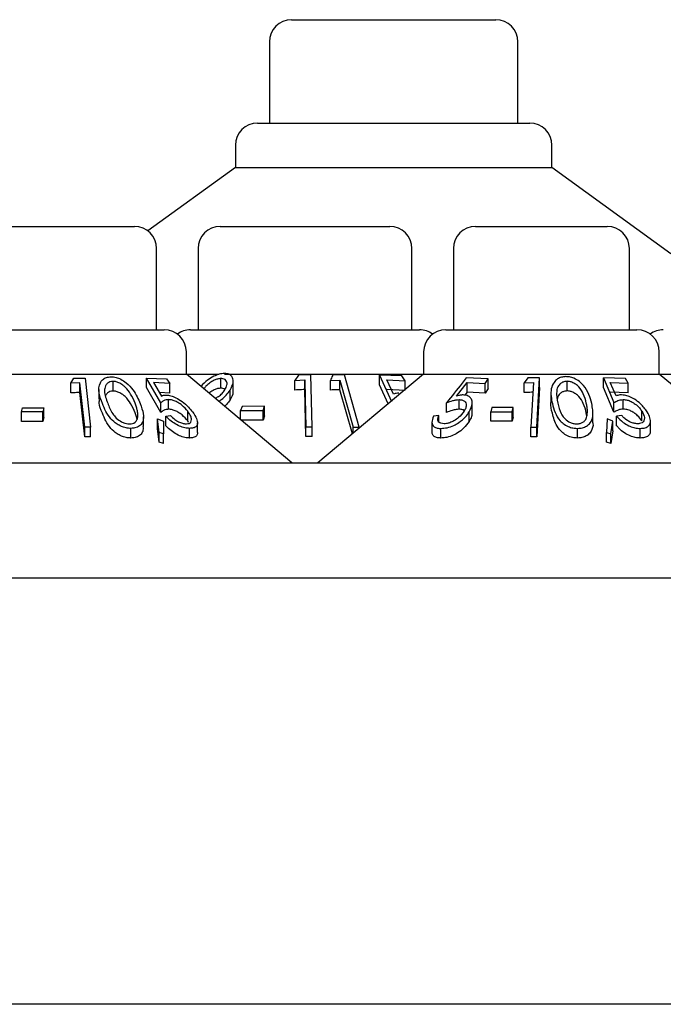
# Model space of a CAD drawing. Units: millimetres. Extents: x 105 to 4150, y 50 to 2920.
# Drawn here: x 756 to 777, y 2539 to 2572 of the extents above; entities that cross this region are included whole.
import ezdxf

# ---------------------------------------------------------------- set-up
doc = ezdxf.new("R2010")
doc.units = ezdxf.units.MM
doc.header["$LTSCALE"] = 10

msp = doc.modelspace()

# ---------------------------------------------------------------- linework, layer by layer
at = {"color": 7, "linetype": 'Continuous', "lineweight": 25}
for p, q in [((764.886, 2572.436), (771.796, 2572.436)), ((764.136, 2571.686), (764.136, 2568.936)), ((772.546, 2568.936), (772.546, 2571.686)), ((763.735, 2568.936), (772.947, 2568.936)), ((762.985, 2568.186), (762.985, 2567.436)), ((773.697, 2567.436), (773.697, 2568.186)), ((762.985, 2567.436), (760.023, 2565.284)), ((762.985, 2567.436), (773.697, 2567.436)), ((777.722, 2564.512), (773.697, 2567.436)), ((755.112, 2565.436), (759.57, 2565.436)), ((762.472, 2565.436), (768.21, 2565.436)), ((771.112, 2565.436), (775.57, 2565.436)), ((760.32, 2561.936), (760.32, 2564.686)), ((761.722, 2564.686), (761.722, 2561.936)), ((768.96, 2561.936), (768.96, 2564.686)), ((770.362, 2564.686), (770.362, 2561.936)), ((776.32, 2561.936), (776.32, 2564.686)), ((754.107, 2561.936), (760.576, 2561.936)), ((761.466, 2561.936), (769.216, 2561.936)), ((770.106, 2561.936), (776.576, 2561.936)), ((761.326, 2560.436), (761.326, 2561.186)), ((769.357, 2561.186), (769.357, 2560.436)), ((777.326, 2560.436), (777.326, 2561.186)), ((753.357, 2560.436), (761.326, 2560.436)), ((757.414, 2560.125), (757.513, 2560.294)), ((757.513, 2560.294), (757.9, 2560.298)), ((757.9, 2560.298), (758.087, 2558.638)), ((758.847, 2559.861), (758.847, 2560.187)), ((759.981, 2560.303), (760.651, 2560.277)), ((760.46, 2559.465), (759.981, 2560.303)), ((759.981, 2559.977), (759.981, 2560.303)), ((760.651, 2560.277), (760.771, 2560.119)), ((764.901, 2557.436), (761.326, 2560.436)), ((761.326, 2560.436), (762.437, 2560.436)), ((762.498, 2559.958), (762.498, 2560.284)), ((762.619, 2560.436), (769.357, 2560.436)), ((762.912, 2559.867), (762.912, 2560.194)), ((765.123, 2560.403), (765.001, 2560.223)), ((765.001, 2560.223), (765.332, 2560.238)), ((765.001, 2559.896), (765.001, 2560.223)), ((765.537, 2560.411), (765.123, 2560.403)), ((765.332, 2559.912), (765.332, 2560.238)), ((765.58, 2558.645), (765.537, 2560.411)), ((769.357, 2560.436), (765.781, 2557.436)), ((766.203, 2560.222), (766.525, 2560.234)), ((766.203, 2559.895), (766.203, 2560.222)), ((766.679, 2560.405), (766.277, 2560.401)), ((766.525, 2560.234), (766.975, 2558.639)), ((766.525, 2559.907), (766.525, 2560.234)), ((767.178, 2558.638), (766.679, 2560.405)), ((767.862, 2560.397), (768.273, 2559.513)), ((768.621, 2560.376), (767.862, 2560.397)), ((767.862, 2560.071), (767.862, 2560.397)), ((768.106, 2560.236), (768.731, 2560.209)), ((768.334, 2559.753), (768.106, 2560.236)), ((768.731, 2560.209), (768.621, 2560.376)), ((768.731, 2559.911), (768.731, 2560.209)), ((769.357, 2560.436), (777.326, 2560.436)), ((771.541, 2560.279), (770.799, 2560.306)), ((771.444, 2560.121), (771.541, 2560.279)), ((771.541, 2559.952), (771.541, 2560.279)), ((772.884, 2560.304), (772.757, 2560.134)), ((773.275, 2560.308), (772.884, 2560.304)), ((773.185, 2558.637), (773.275, 2560.308)), ((773.275, 2559.981), (773.275, 2560.308)), ((774.213, 2559.864), (774.213, 2560.191)), ((775.442, 2560.309), (775.795, 2559.468)), ((776.184, 2560.282), (775.442, 2560.309)), ((775.442, 2559.983), (775.442, 2560.309)), ((776.283, 2560.124), (776.184, 2560.282)), ((780.901, 2557.436), (777.326, 2560.436)), ((777.326, 2560.436), (778.437, 2560.436)), ((757.723, 2560.137), (757.414, 2560.125)), ((757.414, 2559.798), (757.414, 2560.125)), ((757.891, 2558.639), (757.723, 2560.137)), ((757.723, 2559.81), (757.723, 2560.137)), ((758.368, 2559.916), (758.368, 2559.589)), ((760.46, 2559.139), (759.981, 2559.977)), ((760.771, 2560.119), (760.22, 2560.149)), ((760.22, 2560.149), (760.485, 2559.692)), ((760.771, 2559.793), (760.771, 2560.119)), ((762.806, 2559.56), (762.806, 2559.887)), ((765.371, 2558.318), (765.332, 2559.912)), ((766.946, 2558.413), (766.525, 2559.907)), ((768.159, 2559.431), (767.862, 2560.071)), ((768.731, 2559.883), (768.106, 2559.909)), ((770.47, 2559.693), (770.834, 2560.152)), ((770.834, 2560.152), (771.444, 2560.121)), ((770.834, 2559.826), (770.834, 2560.152)), ((771.444, 2559.794), (771.444, 2560.121)), ((771.541, 2559.952), (771.444, 2559.794)), ((772.757, 2560.134), (773.069, 2560.146)), ((772.757, 2559.807), (772.757, 2560.134)), ((773.069, 2560.146), (772.987, 2558.639)), ((773.275, 2559.981), (773.185, 2558.311)), ((775.795, 2559.142), (775.442, 2559.983)), ((775.672, 2560.155), (776.283, 2560.124)), ((775.868, 2559.695), (775.672, 2560.155)), ((776.283, 2559.797), (776.283, 2560.124)), ((757.891, 2558.312), (757.723, 2559.81)), ((760.771, 2559.793), (760.415, 2559.812)), ((760.724, 2559.244), (760.724, 2559.57)), ((770.556, 2559.245), (770.556, 2559.571)), ((770.834, 2559.826), (770.753, 2559.724)), ((771.444, 2559.794), (770.834, 2559.826)), ((773.665, 2559.798), (773.665, 2559.472)), ((776.283, 2559.797), (775.672, 2559.828)), ((776.107, 2559.247), (776.107, 2559.573)), ((755.75, 2559.16), (755.785, 2559.298)), ((755.785, 2559.298), (756.508, 2559.294)), ((756.508, 2559.294), (756.473, 2559.156)), ((756.508, 2558.968), (756.508, 2559.294)), ((760.46, 2559.139), (760.46, 2559.465)), ((763.212, 2559.343), (763.164, 2559.197)), ((763.164, 2559.197), (763.922, 2559.199)), ((763.164, 2558.893), (763.164, 2559.197)), ((763.97, 2559.346), (763.212, 2559.343)), ((763.922, 2559.199), (763.97, 2559.346)), ((763.922, 2558.873), (763.922, 2559.199)), ((763.97, 2559.019), (763.97, 2559.346)), ((770.134, 2559.14), (770.134, 2559.467)), ((771, 2559.126), (771, 2559.454)), ((771.663, 2559.301), (771.626, 2559.163)), ((772.386, 2559.301), (771.663, 2559.301)), ((772.349, 2559.163), (772.386, 2559.301)), ((772.386, 2558.975), (772.386, 2559.301)), ((775.795, 2559.142), (775.795, 2559.468)), ((755.75, 2558.834), (755.75, 2559.16)), ((756.473, 2559.156), (755.75, 2559.16)), ((756.473, 2558.83), (756.473, 2559.156)), ((756.508, 2558.968), (756.473, 2558.83)), ((759.875, 2558.664), (759.875, 2558.991)), ((760.412, 2558.46), (760.348, 2558.919)), ((760.348, 2558.919), (760.551, 2558.843)), ((760.348, 2558.592), (760.348, 2558.919)), ((760.63, 2559.014), (760.788, 2559.029)), ((760.63, 2558.687), (760.63, 2559.014)), ((761.373, 2558.849), (761.373, 2559.176)), ((761.402, 2558.8), (761.373, 2558.849)), ((763.922, 2558.873), (763.164, 2558.87)), ((763.97, 2559.019), (763.922, 2558.873)), ((769.866, 2559.03), (769.691, 2559.014)), ((769.866, 2558.823), (769.866, 2559.03)), ((770.896, 2558.827), (770.896, 2559.153)), ((771.626, 2558.836), (771.626, 2559.163)), ((771.626, 2559.163), (772.349, 2559.163)), ((772.349, 2558.836), (772.349, 2559.163)), ((772.386, 2558.975), (772.349, 2558.836)), ((774.883, 2559.015), (774.862, 2559.125)), ((775.087, 2558.785), (775.087, 2559.114)), ((775.563, 2558.917), (775.545, 2558.46)), ((775.764, 2558.842), (775.563, 2558.917)), ((776.064, 2559.031), (775.888, 2559.015)), ((775.888, 2558.689), (775.888, 2559.015)), ((776.743, 2558.851), (776.743, 2559.177)), ((756.473, 2558.83), (755.75, 2558.834)), ((757.891, 2558.312), (757.891, 2558.639)), ((758.087, 2558.638), (757.891, 2558.639)), ((758.087, 2558.311), (758.087, 2558.638)), ((759.451, 2558.27), (759.451, 2558.596)), ((760.412, 2558.133), (760.348, 2558.592)), ((760.551, 2558.843), (760.558, 2558.414)), ((761.437, 2558.271), (761.437, 2558.597)), ((761.703, 2558.458), (761.703, 2558.784)), ((765.371, 2558.644), (765.58, 2558.645)), ((765.371, 2558.318), (765.371, 2558.644)), ((765.58, 2558.318), (765.58, 2558.645)), ((766.975, 2558.437), (766.975, 2558.639)), ((766.975, 2558.639), (767.178, 2558.638)), ((767.178, 2558.608), (767.178, 2558.638)), ((769.637, 2558.818), (769.637, 2558.495)), ((769.941, 2558.27), (769.941, 2558.596)), ((772.349, 2558.836), (771.626, 2558.836)), ((772.987, 2558.312), (772.987, 2558.639)), ((772.987, 2558.639), (773.185, 2558.637)), ((773.185, 2558.311), (773.185, 2558.637)), ((774.565, 2558.271), (774.565, 2558.597)), ((775.69, 2558.415), (775.764, 2558.842)), ((775.764, 2558.515), (775.69, 2558.088)), ((775.764, 2558.515), (775.764, 2558.842)), ((776.686, 2558.27), (776.686, 2558.596)), ((777.032, 2558.518), (777.032, 2558.844)), ((758.087, 2558.311), (757.891, 2558.312)), ((760.412, 2558.133), (760.412, 2558.46)), ((760.558, 2558.414), (760.412, 2558.46)), ((760.558, 2558.087), (760.558, 2558.414)), ((765.58, 2558.318), (765.371, 2558.318)), ((773.185, 2558.311), (772.987, 2558.312)), ((775.545, 2558.134), (775.545, 2558.46)), ((775.545, 2558.46), (775.69, 2558.415)), ((775.69, 2558.088), (775.69, 2558.415)), ((760.558, 2558.087), (760.412, 2558.133)), ((775.69, 2558.088), (775.545, 2558.134)), ((732.841, 2557.436), (925.841, 2557.436)), ((431.341, 2553.536), (1727.341, 2553.536)), ((1714.76, 2539.096), (443.923, 2539.096))]:
    msp.add_line(p, q, dxfattribs=at)
at = {"color": 7, "linetype": 'Continuous', "lineweight": 25, "flags": 128}
msp.add_lwpolyline([(765.332, 2560.238), (765.347, 2559.612), (765.371, 2558.644)], dxfattribs=at)
at = {"color": 7, "linetype": 'Continuous', "lineweight": 25}
for centre, start, end in [((764.886, 2571.686), 90, 180), ((771.796, 2571.686), 0, 90), ((763.735, 2568.186), 90, 180), ((772.947, 2568.186), 0, 90), ((759.57, 2564.686), 0, 90), ((762.472, 2564.686), 90, 180), ((768.21, 2564.686), 0, 90), ((771.112, 2564.686), 90, 180), ((775.57, 2564.686), 0, 90), ((760.576, 2561.186), 0, 90), ((761.467, 2561.186), 90, 126.4187), ((769.216, 2561.186), 53.5813, 90), ((770.107, 2561.186), 90, 180), ((776.576, 2561.186), 0, 90), ((777.467, 2561.186), 90, 126.4187)]:
    msp.add_arc(centre, 0.75, start, end, dxfattribs=at)
for points, knots in [([(758.485, 2559.436), (758.443, 2559.554), (758.358, 2559.79), (758.362, 2560.077), (758.485, 2560.248), (758.607, 2560.329), (758.724, 2560.34), (758.78, 2560.345)], [0, 0, 0, 0, 0.327706, 0.659961, 0.775565, 0.891856, 1, 1, 1, 1]), ([(758.847, 2560.187), (758.81, 2560.183), (758.737, 2560.177), (758.647, 2560.122), (758.568, 2560.02), (758.538, 2559.788), (758.612, 2559.588), (758.664, 2559.449)], [0, 0, 0, 0, 0.088795, 0.177875, 0.308348, 0.51992, 1, 1, 1, 1]), ([(758.78, 2560.345), (758.835, 2560.341), (758.947, 2560.333), (759.129, 2560.258), (759.339, 2560.117), (759.597, 2559.832), (759.7, 2559.591), (759.767, 2559.435)], [0, 0, 0, 0, 0.1006892, 0.2017173, 0.3398892, 0.5711747, 1, 1, 1, 1]), ([(759.592, 2559.448), (759.548, 2559.552), (759.47, 2559.738), (759.307, 2559.956), (759.148, 2560.089), (759.023, 2560.155), (758.917, 2560.184), (758.863, 2560.186), (758.847, 2560.187)], [0, 0, 0, 0, 0.362725, 0.644448, 0.759806, 0.876012, 0.962555, 1, 1, 1, 1]), ([(762.618, 2560.457), (762.559, 2560.452), (762.443, 2560.441), (762.238, 2560.356), (762.022, 2560.22), (761.878, 2560.095), (761.823, 2560.024), (761.821, 2560.021)], [0, 0, 0, 0, 0.199844, 0.400028, 0.661101, 0.98403, 1, 1, 1, 1]), ([(762.498, 2560.284), (762.461, 2560.281), (762.387, 2560.275), (762.251, 2560.221), (762.113, 2560.136), (761.991, 2560.035), (761.94, 2559.967), (761.919, 2559.938)], [0, 0, 0, 0, 0.168489, 0.337838, 0.575265, 0.82128, 1, 1, 1, 1]), ([(762.631, 2559.899), (762.661, 2559.957), (762.715, 2560.058), (762.698, 2560.177), (762.646, 2560.248), (762.575, 2560.281), (762.521, 2560.283), (762.498, 2560.284)], [0, 0, 0, 0, 0.330323, 0.575999, 0.754552, 0.898797, 1, 1, 1, 1]), ([(762.806, 2559.887), (762.852, 2559.977), (762.926, 2560.125), (762.908, 2560.302), (762.832, 2560.402), (762.73, 2560.451), (762.651, 2560.456), (762.618, 2560.457)], [0, 0, 0, 0, 0.352088, 0.576388, 0.754601, 0.895595, 1, 1, 1, 1]), ([(766.277, 2560.401), (766.274, 2560.393), (766.249, 2560.333), (766.224, 2560.273), (766.203, 2560.222)], [0, 0, 0, 0, 0.142482, 1, 1, 1, 1]), ([(770.799, 2560.306), (770.751, 2560.245), (770.529, 2559.965), (770.307, 2559.686), (770.134, 2559.467)], [0, 0, 0, 0, 0.217299, 1, 1, 1, 1]), ([(774.171, 2560.349), (774.117, 2560.345), (774.011, 2560.337), (773.868, 2560.266), (773.736, 2560.135), (773.632, 2559.849), (773.679, 2559.605), (773.712, 2559.437)], [0, 0, 0, 0, 0.097177, 0.194624, 0.328034, 0.540659, 1, 1, 1, 1]), ([(774.213, 2560.191), (774.175, 2560.187), (774.099, 2560.181), (773.996, 2560.126), (773.896, 2560.024), (773.827, 2559.789), (773.869, 2559.589), (773.897, 2559.451)], [0, 0, 0, 0, 0.087529, 0.175188, 0.307549, 0.523388, 1, 1, 1, 1]), ([(775.044, 2559.439), (775.018, 2559.541), (774.965, 2559.746), (774.818, 2560.002), (774.633, 2560.188), (774.468, 2560.289), (774.304, 2560.342), (774.211, 2560.347), (774.171, 2560.349)], [0, 0, 0, 0, 0.281604, 0.565139, 0.699507, 0.834936, 0.928212, 1, 1, 1, 1]), ([(774.862, 2559.452), (774.834, 2559.556), (774.785, 2559.741), (774.654, 2559.96), (774.51, 2560.093), (774.392, 2560.159), (774.285, 2560.188), (774.23, 2560.19), (774.213, 2560.191)], [0, 0, 0, 0, 0.36118, 0.642966, 0.759068, 0.876067, 0.960881, 1, 1, 1, 1]), ([(758.847, 2559.861), (758.811, 2559.857), (758.737, 2559.85), (758.648, 2559.797), (758.614, 2559.746), (758.595, 2559.716)], [0, 0, 0, 0, 0.29596, 0.59287, 1, 1, 1, 1]), ([(759.592, 2559.122), (759.548, 2559.226), (759.47, 2559.412), (759.307, 2559.63), (759.148, 2559.763), (759.023, 2559.828), (758.917, 2559.857), (758.863, 2559.86), (758.847, 2559.861)], [0, 0, 0, 0, 0.362728, 0.644426, 0.759784, 0.876011, 0.962554, 1, 1, 1, 1]), ([(762.498, 2559.958), (762.461, 2559.955), (762.387, 2559.949), (762.252, 2559.894), (762.152, 2559.838), (762.103, 2559.796), (762.096, 2559.79)], [0, 0, 0, 0, 0.273207, 0.547855, 0.932781, 1, 1, 1, 1]), ([(762.3, 2559.618), (762.337, 2559.637), (762.427, 2559.683), (762.545, 2559.782), (762.602, 2559.859), (762.631, 2559.899)], [0, 0, 0, 0, 0.256593, 0.619039, 1, 1, 1, 1]), ([(762.429, 2559.51), (762.459, 2559.533), (762.551, 2559.601), (762.686, 2559.727), (762.765, 2559.833), (762.806, 2559.887)], [0, 0, 0, 0, 0.1943468, 0.5908042, 1, 1, 1, 1]), ([(762.642, 2559.913), (762.64, 2559.916), (762.625, 2559.937), (762.574, 2559.954), (762.521, 2559.957), (762.498, 2559.958)], [0, 0, 0, 0, 0.085172, 0.6228, 1, 1, 1, 1]), ([(762.901, 2559.867), (762.902, 2559.829), (762.906, 2559.731), (762.844, 2559.625), (762.806, 2559.56)], [0, 0, 0, 0, 0.392507, 1, 1, 1, 1]), ([(765.332, 2559.912), (765.258, 2559.909), (765.147, 2559.906), (765.037, 2559.899), (765.001, 2559.896)], [0, 0, 0, 0, 0.6708221, 1, 1, 1, 1]), ([(766.525, 2559.907), (766.452, 2559.906), (766.345, 2559.904), (766.238, 2559.897), (766.203, 2559.895)], [0, 0, 0, 0, 0.675557, 1, 1, 1, 1]), ([(774.213, 2559.864), (774.175, 2559.861), (774.098, 2559.854), (773.996, 2559.8), (773.911, 2559.718), (773.892, 2559.643), (773.883, 2559.605)], [0, 0, 0, 0, 0.198815, 0.397926, 0.698572, 1, 1, 1, 1]), ([(774.862, 2559.125), (774.834, 2559.229), (774.785, 2559.415), (774.654, 2559.633), (774.51, 2559.767), (774.392, 2559.832), (774.285, 2559.862), (774.23, 2559.864), (774.213, 2559.864)], [0, 0, 0, 0, 0.361152, 0.64294, 0.759067, 0.876066, 0.960881, 1, 1, 1, 1]), ([(757.723, 2559.81), (757.684, 2559.81), (757.581, 2559.808), (757.478, 2559.802), (757.414, 2559.798)], [0, 0, 0, 0, 0.375175, 1, 1, 1, 1]), ([(758.485, 2559.11), (758.433, 2559.229), (758.362, 2559.391), (758.386, 2559.548), (758.393, 2559.589)], [0, 0, 0, 0, 0.7342815, 1, 1, 1, 1]), ([(760.724, 2559.57), (760.697, 2559.568), (760.633, 2559.563), (760.544, 2559.527), (760.491, 2559.488), (760.46, 2559.465)], [0, 0, 0, 0, 0.243369, 0.565285, 1, 1, 1, 1]), ([(760.485, 2559.692), (760.507, 2559.701), (760.541, 2559.715), (760.596, 2559.725), (760.627, 2559.726), (760.643, 2559.727)], [0, 0, 0, 0, 0.492583, 0.744761, 1, 1, 1, 1]), ([(760.643, 2559.727), (760.694, 2559.723), (760.797, 2559.714), (760.99, 2559.633), (761.203, 2559.498), (761.397, 2559.327), (761.494, 2559.206), (761.537, 2559.153)], [0, 0, 0, 0, 0.157635, 0.316322, 0.52543, 0.790792, 1, 1, 1, 1]), ([(761.373, 2559.176), (761.315, 2559.245), (761.225, 2559.351), (761.052, 2559.471), (760.916, 2559.538), (760.806, 2559.567), (760.747, 2559.57), (760.724, 2559.57)], [0, 0, 0, 0, 0.3722159, 0.5737721, 0.7373916, 0.9014485, 1, 1, 1, 1]), ([(762.806, 2559.56), (762.771, 2559.511), (762.719, 2559.439), (762.646, 2559.371), (762.622, 2559.349)], [0, 0, 0, 0, 0.6733472, 1, 1, 1, 1]), ([(768.519, 2559.79), (768.502, 2559.79), (768.459, 2559.788), (768.396, 2559.776), (768.355, 2559.76), (768.334, 2559.753)], [0, 0, 0, 0, 0.247051, 0.619774, 1, 1, 1, 1]), ([(770.134, 2559.467), (770.203, 2559.492), (770.308, 2559.53), (770.451, 2559.565), (770.52, 2559.569), (770.556, 2559.571)], [0, 0, 0, 0, 0.486483, 0.739501, 1, 1, 1, 1]), ([(770.691, 2559.728), (770.673, 2559.728), (770.63, 2559.727), (770.555, 2559.715), (770.499, 2559.701), (770.47, 2559.693)], [0, 0, 0, 0, 0.247164, 0.619989, 1, 1, 1, 1]), ([(770.556, 2559.571), (770.598, 2559.569), (770.682, 2559.563), (770.767, 2559.504), (770.805, 2559.411), (770.79, 2559.296), (770.745, 2559.214), (770.725, 2559.177)], [0, 0, 0, 0, 0.177962, 0.357948, 0.550389, 0.796987, 1, 1, 1, 1]), ([(770.896, 2559.153), (770.945, 2559.253), (771.022, 2559.407), (770.985, 2559.583), (770.903, 2559.683), (770.793, 2559.725), (770.714, 2559.728), (770.691, 2559.728)], [0, 0, 0, 0, 0.385746, 0.597284, 0.762832, 0.929524, 1, 1, 1, 1]), ([(773.069, 2559.819), (773.029, 2559.819), (772.925, 2559.817), (772.821, 2559.811), (772.757, 2559.807)], [0, 0, 0, 0, 0.380852, 1, 1, 1, 1]), ([(775.795, 2559.468), (775.838, 2559.494), (775.902, 2559.532), (776.009, 2559.566), (776.074, 2559.571), (776.107, 2559.573)], [0, 0, 0, 0, 0.4869101, 0.7395311, 1, 1, 1, 1]), ([(776.049, 2559.731), (776.033, 2559.73), (775.99, 2559.729), (775.93, 2559.717), (775.889, 2559.703), (775.868, 2559.695)], [0, 0, 0, 0, 0.247174, 0.620104, 1, 1, 1, 1]), ([(776.922, 2559.154), (776.855, 2559.249), (776.746, 2559.4), (776.515, 2559.578), (776.328, 2559.677), (776.171, 2559.724), (776.085, 2559.729), (776.049, 2559.731)], [0, 0, 0, 0, 0.3673773, 0.5864938, 0.7546267, 0.8967248, 1, 1, 1, 1]), ([(776.107, 2559.573), (776.151, 2559.571), (776.241, 2559.565), (776.389, 2559.508), (776.535, 2559.416), (776.66, 2559.3), (776.716, 2559.216), (776.743, 2559.177)], [0, 0, 0, 0, 0.174921, 0.351581, 0.541219, 0.787748, 1, 1, 1, 1]), ([(759.451, 2558.596), (759.396, 2558.599), (759.286, 2558.606), (759.121, 2558.662), (758.936, 2558.762), (758.66, 2559.016), (758.558, 2559.26), (758.485, 2559.436)], [0, 0, 0, 0, 0.102245, 0.204843, 0.310633, 0.50506, 1, 1, 1, 1]), ([(758.664, 2559.449), (758.712, 2559.329), (758.78, 2559.158), (758.947, 2558.945), (759.093, 2558.833), (759.236, 2558.772), (759.331, 2558.75), (759.382, 2558.748), (759.4, 2558.747)], [0, 0, 0, 0, 0.420518, 0.601298, 0.783626, 0.879609, 0.957375, 1, 1, 1, 1]), ([(759.767, 2559.435), (759.807, 2559.321), (759.882, 2559.111), (759.88, 2558.86), (759.785, 2558.7), (759.648, 2558.613), (759.514, 2558.601), (759.451, 2558.596)], [0, 0, 0, 0, 0.321932, 0.596856, 0.73594, 0.876479, 1, 1, 1, 1]), ([(759.686, 2559.026), (759.683, 2559.08), (759.677, 2559.176), (759.64, 2559.317), (759.608, 2559.404), (759.592, 2559.448)], [0, 0, 0, 0, 0.388861, 0.693756, 1, 1, 1, 1]), ([(760.724, 2559.244), (760.697, 2559.242), (760.633, 2559.237), (760.544, 2559.201), (760.491, 2559.161), (760.46, 2559.139)], [0, 0, 0, 0, 0.243373, 0.565321, 1, 1, 1, 1]), ([(761.373, 2558.849), (761.315, 2558.918), (761.225, 2559.025), (761.052, 2559.145), (760.916, 2559.212), (760.806, 2559.241), (760.747, 2559.243), (760.724, 2559.244)], [0, 0, 0, 0, 0.3722211, 0.5737802, 0.7373716, 0.9014471, 1, 1, 1, 1]), ([(770.556, 2559.245), (770.523, 2559.243), (770.446, 2559.238), (770.302, 2559.203), (770.195, 2559.163), (770.134, 2559.14)], [0, 0, 0, 0, 0.2432154, 0.5673529, 1, 1, 1, 1]), ([(770.733, 2559.194), (770.729, 2559.198), (770.707, 2559.224), (770.641, 2559.241), (770.579, 2559.244), (770.556, 2559.245)], [0, 0, 0, 0, 0.125954, 0.667688, 1, 1, 1, 1]), ([(773.712, 2559.111), (773.677, 2559.231), (773.641, 2559.353), (773.665, 2559.47), (773.666, 2559.472)], [0, 0, 0, 0, 0.986159, 1, 1, 1, 1]), ([(773.712, 2559.437), (773.737, 2559.338), (773.789, 2559.138), (773.924, 2558.898), (774.106, 2558.731), (774.272, 2558.645), (774.434, 2558.602), (774.527, 2558.599), (774.565, 2558.597)], [0, 0, 0, 0, 0.2827247, 0.5674964, 0.6984558, 0.8304604, 0.9308194, 1, 1, 1, 1]), ([(773.897, 2559.451), (773.927, 2559.331), (773.968, 2559.161), (774.102, 2558.948), (774.233, 2558.835), (774.377, 2558.77), (774.475, 2558.75), (774.526, 2558.749), (774.538, 2558.748)], [0, 0, 0, 0, 0.420445, 0.599449, 0.780177, 0.883063, 0.973807, 1, 1, 1, 1]), ([(774.565, 2558.597), (774.623, 2558.601), (774.738, 2558.609), (774.89, 2558.675), (775.027, 2558.803), (775.116, 2559.063), (775.072, 2559.292), (775.044, 2559.439)], [0, 0, 0, 0, 0.10677, 0.213859, 0.354391, 0.587178, 1, 1, 1, 1]), ([(774.886, 2559.029), (774.892, 2559.083), (774.903, 2559.179), (774.889, 2559.321), (774.871, 2559.408), (774.862, 2559.452)], [0, 0, 0, 0, 0.388642, 0.693613, 1, 1, 1, 1]), ([(776.107, 2559.247), (776.076, 2559.245), (776.004, 2559.24), (775.899, 2559.204), (775.833, 2559.165), (775.795, 2559.142)], [0, 0, 0, 0, 0.2435399, 0.5685399, 1, 1, 1, 1]), ([(776.743, 2558.851), (776.7, 2558.911), (776.631, 2559.009), (776.48, 2559.128), (776.342, 2559.204), (776.213, 2559.242), (776.138, 2559.246), (776.107, 2559.247)], [0, 0, 0, 0, 0.323592, 0.531347, 0.702166, 0.874084, 1, 1, 1, 1]), ([(759.451, 2558.27), (759.396, 2558.273), (759.286, 2558.279), (759.121, 2558.336), (758.936, 2558.436), (758.66, 2558.689), (758.558, 2558.934), (758.485, 2559.11)], [0, 0, 0, 0, 0.10225, 0.20485, 0.310624, 0.505054, 1, 1, 1, 1]), ([(759.4, 2558.747), (759.438, 2558.75), (759.513, 2558.756), (759.602, 2558.805), (759.676, 2558.893), (759.682, 2558.976), (759.686, 2559.026)], [0, 0, 0, 0, 0.186419, 0.373383, 0.621681, 1, 1, 1, 1]), ([(759.66, 2558.901), (759.653, 2558.931), (759.637, 2559.004), (759.609, 2559.078), (759.592, 2559.122)], [0, 0, 0, 0, 0.409021, 1, 1, 1, 1]), ([(761.437, 2558.597), (761.384, 2558.6), (761.279, 2558.606), (761.085, 2558.673), (760.893, 2558.778), (760.738, 2558.899), (760.66, 2558.981), (760.63, 2559.014)], [0, 0, 0, 0, 0.190354, 0.38207, 0.60796, 0.844096, 1, 1, 1, 1]), ([(760.788, 2559.029), (760.835, 2558.983), (760.912, 2558.907), (761.059, 2558.82), (761.189, 2558.771), (761.28, 2558.754), (761.322, 2558.753), (761.329, 2558.753)], [0, 0, 0, 0, 0.331119, 0.545591, 0.760375, 0.956814, 1, 1, 1, 1]), ([(761.329, 2558.753), (761.361, 2558.755), (761.426, 2558.761), (761.487, 2558.812), (761.508, 2558.895), (761.479, 2559.02), (761.412, 2559.119), (761.373, 2559.176)], [0, 0, 0, 0, 0.145144, 0.291122, 0.494151, 0.707225, 1, 1, 1, 1]), ([(761.537, 2559.153), (761.588, 2559.076), (761.68, 2558.939), (761.715, 2558.774), (761.677, 2558.663), (761.578, 2558.606), (761.48, 2558.6), (761.437, 2558.597)], [0, 0, 0, 0, 0.285668, 0.512194, 0.686784, 0.862305, 1, 1, 1, 1]), ([(769.691, 2559.014), (769.662, 2558.939), (769.617, 2558.817), (769.664, 2558.69), (769.752, 2558.62), (769.854, 2558.598), (769.922, 2558.597), (769.941, 2558.596)], [0, 0, 0, 0, 0.359033, 0.581788, 0.758388, 0.935296, 1, 1, 1, 1]), ([(770.046, 2558.753), (770.01, 2558.756), (769.937, 2558.762), (769.865, 2558.809), (769.827, 2558.882), (769.841, 2558.963), (769.861, 2559.015), (769.866, 2559.03)], [0, 0, 0, 0, 0.202035, 0.404308, 0.619306, 0.894938, 1, 1, 1, 1]), ([(769.941, 2558.596), (770.01, 2558.601), (770.15, 2558.61), (770.368, 2558.687), (770.585, 2558.812), (770.77, 2558.971), (770.857, 2559.097), (770.896, 2559.153)], [0, 0, 0, 0, 0.183381, 0.369001, 0.529268, 0.789448, 1, 1, 1, 1]), ([(770.725, 2559.177), (770.671, 2559.103), (770.586, 2558.985), (770.398, 2558.857), (770.252, 2558.789), (770.134, 2558.757), (770.072, 2558.754), (770.046, 2558.753)], [0, 0, 0, 0, 0.375945, 0.599769, 0.76975, 0.902738, 1, 1, 1, 1]), ([(770.989, 2559.126), (770.989, 2559.085), (770.99, 2558.989), (770.93, 2558.886), (770.896, 2558.827)], [0, 0, 0, 0, 0.4211913, 1, 1, 1, 1]), ([(774.565, 2558.271), (774.507, 2558.274), (774.389, 2558.281), (774.209, 2558.346), (774.016, 2558.471), (773.81, 2558.732), (773.75, 2558.962), (773.712, 2559.111)], [0, 0, 0, 0, 0.1062825, 0.2129197, 0.3484593, 0.5782938, 1, 1, 1, 1]), ([(774.538, 2558.748), (774.577, 2558.751), (774.655, 2558.757), (774.75, 2558.803), (774.841, 2558.881), (774.873, 2558.965), (774.884, 2559.022), (774.886, 2559.029)], [0, 0, 0, 0, 0.18377, 0.368264, 0.575065, 0.943814, 1, 1, 1, 1]), ([(775.888, 2559.015), (775.956, 2558.94), (776.064, 2558.818), (776.281, 2558.69), (776.465, 2558.62), (776.6, 2558.597), (776.669, 2558.596), (776.686, 2558.596)], [0, 0, 0, 0, 0.36011, 0.580387, 0.760479, 0.940827, 1, 1, 1, 1]), ([(776.601, 2558.753), (776.56, 2558.756), (776.478, 2558.762), (776.345, 2558.809), (776.211, 2558.883), (776.122, 2558.963), (776.077, 2559.016), (776.064, 2559.031)], [0, 0, 0, 0, 0.202238, 0.405279, 0.617197, 0.895134, 1, 1, 1, 1]), ([(776.743, 2559.177), (776.78, 2559.104), (776.841, 2558.985), (776.817, 2558.857), (776.759, 2558.787), (776.681, 2558.757), (776.623, 2558.754), (776.601, 2558.753)], [0, 0, 0, 0, 0.375261, 0.604907, 0.77082, 0.910577, 1, 1, 1, 1]), ([(776.686, 2558.596), (776.746, 2558.6), (776.865, 2558.608), (776.979, 2558.675), (777.04, 2558.788), (777.031, 2558.951), (776.959, 2559.085), (776.922, 2559.154)], [0, 0, 0, 0, 0.169876, 0.340708, 0.498967, 0.743305, 1, 1, 1, 1]), ([(759.859, 2558.664), (759.862, 2558.607), (759.867, 2558.502), (759.784, 2558.374), (759.649, 2558.286), (759.514, 2558.275), (759.451, 2558.27)], [0, 0, 0, 0, 0.294951, 0.538219, 0.783974, 1, 1, 1, 1]), ([(761.437, 2558.271), (761.384, 2558.273), (761.279, 2558.279), (761.085, 2558.346), (760.893, 2558.452), (760.738, 2558.573), (760.66, 2558.655), (760.63, 2558.687)], [0, 0, 0, 0, 0.190357, 0.382051, 0.607966, 0.844098, 1, 1, 1, 1]), ([(770.896, 2558.827), (770.84, 2558.75), (770.741, 2558.613), (770.527, 2558.447), (770.31, 2558.336), (770.107, 2558.278), (769.991, 2558.273), (769.941, 2558.27)], [0, 0, 0, 0, 0.287242, 0.509928, 0.68752, 0.866227, 1, 1, 1, 1]), ([(775.085, 2558.785), (775.086, 2558.779), (775.099, 2558.679), (775.055, 2558.536), (774.937, 2558.382), (774.8, 2558.305), (774.669, 2558.274), (774.59, 2558.272), (774.565, 2558.271)], [0, 0, 0, 0, 0.023827, 0.411547, 0.61661, 0.789978, 0.932701, 1, 1, 1, 1]), ([(776.686, 2558.27), (776.632, 2558.273), (776.522, 2558.278), (776.331, 2558.34), (776.134, 2558.447), (775.984, 2558.572), (775.913, 2558.659), (775.888, 2558.689)], [0, 0, 0, 0, 0.182474, 0.366077, 0.583752, 0.857357, 1, 1, 1, 1]), ([(777.022, 2558.518), (777.024, 2558.492), (777.03, 2558.425), (776.969, 2558.34), (776.85, 2558.279), (776.737, 2558.273), (776.686, 2558.27)], [0, 0, 0, 0, 0.172959, 0.4641, 0.756919, 1, 1, 1, 1]), ([(761.699, 2558.458), (761.701, 2558.452), (761.711, 2558.405), (761.673, 2558.338), (761.579, 2558.279), (761.48, 2558.273), (761.437, 2558.271)], [0, 0, 0, 0, 0.045255, 0.386956, 0.730506, 1, 1, 1, 1]), ([(769.941, 2558.27), (769.889, 2558.273), (769.786, 2558.278), (769.69, 2558.338), (769.639, 2558.411), (769.645, 2558.47), (769.647, 2558.495)], [0, 0, 0, 0, 0.274245, 0.550563, 0.811514, 1, 1, 1, 1])]:
    msp.add_open_spline(points, degree=3, knots=knots, dxfattribs=at)

doc.saveas('drawing.dxf')
